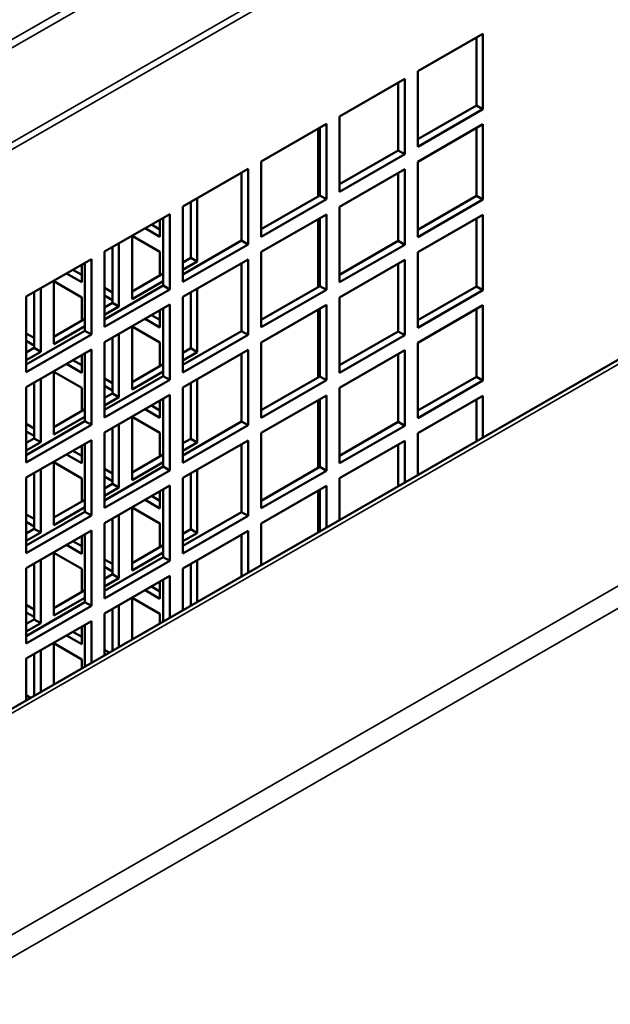
# Model space of a CAD drawing. Extents: x -396 to 25500, y 2104 to 29270.
# Drawn here: x 24598 to 24662, y 9434 to 9541 of the extents above; entities that cross this region are included whole.
import ezdxf

# ---------------------------------------------------------------- set-up
doc = ezdxf.new("R2010")
doc.units = 0
doc.header["$LTSCALE"] = 2
doc.layers.add('Visible (ISO)', color=7, linetype='CONTINUOUS', lineweight=50)
doc.layers.add('Visible Narrow (ISO)', color=7, linetype='CONTINUOUS', lineweight=35)

msp = doc.modelspace()

# ---------------------------------------------------------------- linework, layer by layer
at = {"layer": 'Visible (ISO)'}
for p, q in [((24874.223, 9625.998), (24422.381, 9365.8)), ((24640.919, 9535.408), (24647.99, 9539.48)), ((24647.99, 9539.48), (24647.99, 9531.304)), ((24647.283, 9531.711), (24647.283, 9539.073)), ((24640.919, 9527.232), (24640.919, 9535.408)), ((24632.434, 9530.521), (24639.505, 9534.593)), ((24638.798, 9526.825), (24638.798, 9534.186)), ((24639.505, 9534.593), (24639.505, 9526.418)), ((24640.919, 9528.047), (24647.283, 9531.711)), ((24647.99, 9531.304), (24647.283, 9531.711)), ((24647.99, 9531.304), (24640.919, 9527.232)), ((24623.949, 9525.635), (24631.02, 9529.707)), ((24631.02, 9529.707), (24631.02, 9521.532)), ((24632.434, 9522.346), (24632.434, 9530.521)), ((24640.919, 9525.597), (24647.99, 9529.669)), ((24647.99, 9529.669), (24647.99, 9521.494)), ((24630.312, 9521.939), (24630.312, 9529.3)), ((24647.283, 9521.901), (24647.283, 9529.262)), ((24632.434, 9523.16), (24638.798, 9526.825)), ((24639.505, 9526.418), (24632.434, 9522.346)), ((24639.505, 9526.418), (24638.798, 9526.825)), ((24623.949, 9517.46), (24623.949, 9525.635)), ((24640.919, 9517.422), (24640.919, 9525.597)), ((24615.463, 9520.749), (24622.534, 9524.821)), ((24621.827, 9517.052), (24621.827, 9524.413)), ((24622.534, 9524.821), (24622.534, 9516.645)), ((24632.434, 9520.711), (24639.505, 9524.783)), ((24638.798, 9517.015), (24638.798, 9524.376)), ((24639.505, 9524.783), (24639.505, 9516.607)), ((24616.323, 9515.188), (24616.323, 9521.244)), ((24617.03, 9521.651), (24617.03, 9514.78)), ((24623.949, 9518.274), (24630.312, 9521.939)), ((24631.02, 9521.532), (24623.949, 9517.46)), ((24631.02, 9521.532), (24630.312, 9521.939)), ((24640.919, 9518.236), (24647.283, 9521.901)), ((24647.99, 9521.494), (24640.919, 9517.422)), ((24647.99, 9521.494), (24647.283, 9521.901)), ((24615.463, 9512.573), (24615.463, 9520.749)), ((24632.434, 9512.535), (24632.434, 9520.711)), ((24606.978, 9515.862), (24614.049, 9519.934)), ((24612.988, 9519.324), (24612.988, 9517.453)), ((24613.342, 9512.166), (24613.342, 9519.527)), ((24614.049, 9519.934), (24614.049, 9511.759)), ((24623.949, 9515.824), (24631.02, 9519.896)), ((24630.312, 9512.128), (24630.312, 9519.489)), ((24631.02, 9519.896), (24631.02, 9511.721)), ((24640.919, 9515.787), (24647.99, 9519.859)), ((24647.283, 9512.09), (24647.283, 9519.451)), ((24647.99, 9519.859), (24647.99, 9511.683)), ((24612.988, 9517.453), (24611.365, 9518.388)), ((24612.072, 9518.796), (24612.988, 9518.268)), ((24608.544, 9516.764), (24608.544, 9509.894)), ((24609.959, 9510.708), (24609.959, 9517.579)), ((24609.959, 9517.563), (24612.988, 9515.818)), ((24615.463, 9513.388), (24621.827, 9517.052)), ((24622.534, 9516.645), (24621.827, 9517.052)), ((24632.434, 9513.35), (24638.798, 9517.015)), ((24639.505, 9516.607), (24638.798, 9517.015)), ((24606.978, 9507.687), (24606.978, 9515.862)), ((24607.837, 9510.301), (24607.837, 9516.357)), ((24612.988, 9515.818), (24612.988, 9513.267)), ((24622.534, 9516.645), (24615.463, 9512.573)), ((24623.949, 9507.649), (24623.949, 9515.824)), ((24639.505, 9516.607), (24632.434, 9512.535)), ((24640.919, 9507.611), (24640.919, 9515.787)), ((24598.493, 9510.976), (24605.564, 9515.048)), ((24604.857, 9507.28), (24604.857, 9514.641)), ((24605.564, 9515.048), (24605.564, 9506.872)), ((24615.463, 9514.693), (24616.323, 9515.188)), ((24615.463, 9510.938), (24622.534, 9515.01)), ((24617.03, 9514.78), (24615.463, 9513.878)), ((24616.323, 9515.188), (24617.03, 9514.78)), ((24622.534, 9515.01), (24622.534, 9506.835)), ((24632.434, 9510.9), (24639.505, 9514.972)), ((24639.505, 9514.972), (24639.505, 9506.797)), ((24603.553, 9513.89), (24604.503, 9513.344)), ((24604.503, 9514.437), (24604.503, 9512.529)), ((24621.827, 9507.242), (24621.827, 9514.603)), ((24638.798, 9507.204), (24638.798, 9514.565)), ((24601.473, 9505.822), (24601.473, 9512.693)), ((24601.473, 9512.639), (24604.503, 9510.894)), ((24604.503, 9512.529), (24602.846, 9513.483)), ((24609.959, 9511.523), (24613.342, 9513.471)), ((24613.342, 9512.657), (24609.959, 9510.708)), ((24599.352, 9505.415), (24599.352, 9511.471)), ((24600.059, 9511.878), (24600.059, 9505.008)), ((24606.978, 9508.501), (24613.342, 9512.166)), ((24606.978, 9511.918), (24607.837, 9511.423)), ((24614.049, 9511.759), (24606.978, 9507.687)), ((24614.049, 9511.759), (24613.342, 9512.166)), ((24616.323, 9505.377), (24616.323, 9511.433)), ((24617.03, 9511.84), (24617.03, 9504.97)), ((24623.949, 9508.463), (24630.312, 9512.128)), ((24631.02, 9511.721), (24623.949, 9507.649)), ((24631.02, 9511.721), (24630.312, 9512.128)), ((24640.919, 9508.426), (24647.283, 9512.09)), ((24647.99, 9511.683), (24640.919, 9507.611)), ((24647.99, 9511.683), (24647.283, 9512.09)), ((24598.493, 9502.801), (24598.493, 9510.976)), ((24604.503, 9510.894), (24604.503, 9508.381)), ((24607.837, 9510.609), (24606.978, 9511.104)), ((24615.463, 9502.763), (24615.463, 9510.938)), ((24632.434, 9502.725), (24632.434, 9510.9)), ((24606.978, 9509.806), (24607.837, 9510.301)), ((24606.978, 9506.052), (24614.049, 9510.124)), ((24608.544, 9509.894), (24606.978, 9508.992)), ((24607.837, 9510.301), (24608.544, 9509.894)), ((24612.988, 9509.513), (24612.988, 9507.643)), ((24613.342, 9502.355), (24613.342, 9509.717)), ((24614.049, 9510.124), (24614.049, 9501.948)), ((24623.949, 9506.014), (24631.02, 9510.086)), ((24630.312, 9502.318), (24630.312, 9509.679)), ((24631.02, 9510.086), (24631.02, 9501.91)), ((24640.919, 9505.976), (24647.99, 9510.048)), ((24647.283, 9502.28), (24647.283, 9509.641)), ((24647.99, 9510.048), (24647.99, 9501.873)), ((24601.473, 9506.636), (24604.857, 9508.585)), ((24612.988, 9507.643), (24611.365, 9508.578)), ((24612.072, 9508.985), (24612.988, 9508.457)), ((24598.493, 9503.615), (24604.857, 9507.28)), ((24604.857, 9507.77), (24601.473, 9505.822)), ((24605.564, 9506.872), (24604.857, 9507.28)), ((24609.959, 9500.898), (24609.959, 9507.768)), ((24609.959, 9507.752), (24612.988, 9506.008)), ((24615.463, 9503.577), (24621.827, 9507.242)), ((24622.534, 9506.835), (24621.827, 9507.242)), ((24632.434, 9503.539), (24638.798, 9507.204)), ((24639.505, 9506.797), (24638.798, 9507.204)), ((24598.493, 9506.994), (24599.352, 9506.499)), ((24605.564, 9506.872), (24598.493, 9502.801)), ((24599.352, 9505.685), (24598.493, 9506.18)), ((24607.837, 9500.491), (24607.837, 9506.547)), ((24608.544, 9506.954), (24608.544, 9500.083)), ((24622.534, 9506.835), (24615.463, 9502.763)), ((24639.505, 9506.797), (24632.434, 9502.725)), ((24598.493, 9504.92), (24599.352, 9505.415)), ((24598.493, 9501.165), (24605.564, 9505.237)), ((24599.352, 9505.415), (24600.059, 9505.008)), ((24605.564, 9505.237), (24605.564, 9497.062)), ((24606.978, 9497.876), (24606.978, 9506.052)), ((24612.988, 9506.008), (24612.988, 9503.457)), ((24615.463, 9504.882), (24616.323, 9505.377)), ((24615.463, 9501.128), (24622.534, 9505.2)), ((24616.323, 9505.377), (24617.03, 9504.97)), ((24622.534, 9505.2), (24622.534, 9497.024)), ((24623.949, 9497.838), (24623.949, 9506.014)), ((24632.434, 9501.09), (24639.505, 9505.162)), ((24639.505, 9505.162), (24639.505, 9496.986)), ((24640.919, 9497.801), (24640.919, 9505.976)), ((24600.059, 9505.008), (24598.493, 9504.106)), ((24603.553, 9504.08), (24604.503, 9503.533)), ((24604.503, 9504.627), (24604.503, 9502.719)), ((24604.857, 9497.469), (24604.857, 9504.83)), ((24617.03, 9504.97), (24615.463, 9504.068)), ((24621.827, 9497.431), (24621.827, 9504.792)), ((24638.798, 9497.393), (24638.798, 9504.754)), ((24601.473, 9496.012), (24601.473, 9502.882)), ((24604.503, 9502.719), (24602.846, 9503.673)), ((24609.959, 9501.712), (24613.342, 9503.661)), ((24600.059, 9502.068), (24600.059, 9495.197)), ((24601.473, 9502.828), (24604.503, 9501.083)), ((24606.978, 9498.691), (24613.342, 9502.355)), ((24606.978, 9502.108), (24607.837, 9501.613)), ((24614.049, 9501.948), (24606.978, 9497.876)), ((24613.342, 9502.846), (24609.959, 9500.898)), ((24614.049, 9501.948), (24613.342, 9502.355)), ((24617.03, 9502.03), (24617.03, 9495.159)), ((24623.949, 9498.653), (24630.312, 9502.318)), ((24631.02, 9501.91), (24623.949, 9497.838)), ((24631.02, 9501.91), (24630.312, 9502.318)), ((24640.919, 9498.615), (24647.283, 9502.28)), ((24647.99, 9501.873), (24640.919, 9497.801)), ((24647.99, 9501.873), (24647.283, 9502.28)), ((24598.493, 9492.99), (24598.493, 9501.165)), ((24599.352, 9495.604), (24599.352, 9501.66)), ((24604.503, 9501.083), (24604.503, 9498.571)), ((24607.837, 9500.798), (24606.978, 9501.293)), ((24615.463, 9492.952), (24615.463, 9501.128)), ((24616.323, 9495.566), (24616.323, 9501.622)), ((24632.434, 9492.914), (24632.434, 9501.09)), ((24606.978, 9499.996), (24607.837, 9500.491)), ((24606.978, 9496.241), (24614.049, 9500.313)), ((24608.544, 9500.083), (24606.978, 9499.181)), ((24607.837, 9500.491), (24608.544, 9500.083)), ((24612.988, 9499.702), (24612.988, 9497.832)), ((24613.342, 9492.545), (24613.342, 9499.906)), ((24614.049, 9500.313), (24614.049, 9492.138)), ((24623.949, 9496.203), (24631.02, 9500.275)), ((24630.312, 9492.507), (24630.312, 9499.868)), ((24631.02, 9500.275), (24631.02, 9492.1)), ((24640.919, 9496.165), (24647.99, 9500.237)), ((24647.283, 9495.312), (24647.283, 9499.83)), ((24647.99, 9500.237), (24647.99, 9495.72)), ((24601.473, 9496.826), (24604.857, 9498.774)), ((24612.988, 9497.832), (24611.365, 9498.767)), ((24612.072, 9499.174), (24612.988, 9498.647)), ((24604.857, 9497.96), (24601.473, 9496.012)), ((24609.959, 9491.087), (24609.959, 9497.958)), ((24609.959, 9497.942), (24612.988, 9496.197)), ((24598.493, 9493.804), (24604.857, 9497.469)), ((24598.493, 9497.184), (24599.352, 9496.689)), ((24605.564, 9497.062), (24598.493, 9492.99)), ((24605.564, 9497.062), (24604.857, 9497.469)), ((24607.837, 9490.68), (24607.837, 9496.736)), ((24608.544, 9497.143), (24608.544, 9490.273)), ((24615.463, 9493.766), (24621.827, 9497.431)), ((24622.534, 9497.024), (24615.463, 9492.952)), ((24622.534, 9497.024), (24621.827, 9497.431)), ((24632.434, 9493.729), (24638.798, 9497.393)), ((24639.505, 9496.986), (24632.434, 9492.914)), ((24639.505, 9496.986), (24638.798, 9497.393)), ((24599.352, 9495.874), (24598.493, 9496.369)), ((24598.493, 9495.109), (24599.352, 9495.604)), ((24598.493, 9491.355), (24605.564, 9495.427)), ((24599.352, 9495.604), (24600.059, 9495.197)), ((24605.564, 9495.427), (24605.564, 9487.251)), ((24606.978, 9488.066), (24606.978, 9496.241)), ((24612.988, 9496.197), (24612.988, 9493.646)), ((24615.463, 9495.072), (24616.323, 9495.566)), ((24616.323, 9495.566), (24617.03, 9495.159)), ((24623.949, 9488.028), (24623.949, 9496.203)), ((24640.919, 9491.648), (24640.919, 9496.165)), ((24600.059, 9495.197), (24598.493, 9494.295)), ((24604.503, 9494.816), (24604.503, 9492.908)), ((24604.857, 9487.659), (24604.857, 9495.02)), ((24615.463, 9491.317), (24622.534, 9495.389)), ((24617.03, 9495.159), (24615.463, 9494.257)), ((24621.827, 9487.621), (24621.827, 9494.982)), ((24622.534, 9495.389), (24622.534, 9487.213)), ((24632.434, 9491.279), (24639.505, 9495.351)), ((24638.798, 9490.426), (24638.798, 9494.944)), ((24639.505, 9495.351), (24639.505, 9490.833)), ((24604.503, 9492.908), (24602.846, 9493.862)), ((24603.553, 9494.269), (24604.503, 9493.722)), ((24609.959, 9491.902), (24613.342, 9493.85)), ((24600.059, 9492.257), (24600.059, 9485.387)), ((24601.473, 9486.201), (24601.473, 9493.071)), ((24601.473, 9493.018), (24604.503, 9491.273)), ((24606.978, 9488.88), (24613.342, 9492.545)), ((24606.978, 9492.297), (24607.837, 9491.802)), ((24613.342, 9493.036), (24609.959, 9491.087)), ((24614.049, 9492.138), (24613.342, 9492.545)), ((24617.03, 9492.219), (24617.03, 9485.349)), ((24623.949, 9488.842), (24630.312, 9492.507)), ((24631.02, 9492.1), (24630.312, 9492.507)), ((24598.493, 9483.179), (24598.493, 9491.355)), ((24599.352, 9485.794), (24599.352, 9491.85)), ((24604.503, 9491.273), (24604.503, 9488.76)), ((24614.049, 9492.138), (24606.978, 9488.066)), ((24607.837, 9490.988), (24606.978, 9491.483)), ((24615.463, 9483.142), (24615.463, 9491.317)), ((24616.323, 9485.756), (24616.323, 9491.812)), ((24631.02, 9492.1), (24623.949, 9488.028)), ((24632.434, 9486.761), (24632.434, 9491.279)), ((24606.978, 9490.185), (24607.837, 9490.68)), ((24606.978, 9486.431), (24614.049, 9490.503)), ((24608.544, 9490.273), (24606.978, 9489.371)), ((24607.837, 9490.68), (24608.544, 9490.273)), ((24613.342, 9482.734), (24613.342, 9490.095)), ((24614.049, 9490.503), (24614.049, 9482.327)), ((24623.949, 9486.393), (24631.02, 9490.465)), ((24631.02, 9490.465), (24631.02, 9485.947)), ((24612.072, 9489.364), (24612.988, 9488.836)), ((24612.988, 9489.892), (24612.988, 9488.022)), ((24630.312, 9485.54), (24630.312, 9490.058)), ((24601.473, 9487.015), (24604.857, 9488.964)), ((24604.857, 9488.149), (24601.473, 9486.201)), ((24609.959, 9481.277), (24609.959, 9488.147)), ((24609.959, 9488.131), (24612.988, 9486.387)), ((24612.988, 9488.022), (24611.365, 9488.957)), ((24598.493, 9483.994), (24604.857, 9487.659)), ((24598.493, 9487.373), (24599.352, 9486.878)), ((24605.564, 9487.251), (24598.493, 9483.179)), ((24605.564, 9487.251), (24604.857, 9487.659)), ((24607.837, 9480.87), (24607.837, 9486.926)), ((24608.544, 9487.333), (24608.544, 9480.462)), ((24615.463, 9483.956), (24621.827, 9487.621)), ((24622.534, 9487.213), (24615.463, 9483.142)), ((24622.534, 9487.213), (24621.827, 9487.621)), ((24599.352, 9486.064), (24598.493, 9486.559)), ((24606.978, 9478.255), (24606.978, 9486.431)), ((24612.988, 9486.387), (24612.988, 9483.836)), ((24623.949, 9481.875), (24623.949, 9486.393)), ((24598.493, 9485.299), (24599.352, 9485.794)), ((24598.493, 9481.544), (24605.564, 9485.616)), ((24600.059, 9485.387), (24598.493, 9484.484)), ((24599.352, 9485.794), (24600.059, 9485.387)), ((24604.503, 9485.005), (24604.503, 9483.097)), ((24604.857, 9477.848), (24604.857, 9485.209)), ((24605.564, 9485.616), (24605.564, 9477.441)), ((24615.463, 9485.261), (24616.323, 9485.756)), ((24615.463, 9481.506), (24622.534, 9485.578)), ((24617.03, 9485.349), (24615.463, 9484.447)), ((24616.323, 9485.756), (24617.03, 9485.349)), ((24621.827, 9480.653), (24621.827, 9485.171)), ((24622.534, 9485.578), (24622.534, 9481.061)), ((24604.503, 9483.097), (24602.846, 9484.051)), ((24603.553, 9484.459), (24604.503, 9483.912)), ((24609.959, 9482.091), (24613.342, 9484.039)), ((24601.473, 9476.39), (24601.473, 9483.261)), ((24601.473, 9483.207), (24604.503, 9481.462)), ((24606.978, 9479.07), (24613.342, 9482.734)), ((24613.342, 9483.225), (24609.959, 9481.277)), ((24614.049, 9482.327), (24613.342, 9482.734)), ((24598.493, 9473.369), (24598.493, 9481.544)), ((24599.352, 9475.983), (24599.352, 9482.039)), ((24600.059, 9482.446), (24600.059, 9475.576)), ((24606.978, 9482.487), (24607.837, 9481.992)), ((24614.049, 9482.327), (24606.978, 9478.255)), ((24607.837, 9481.177), (24606.978, 9481.672)), ((24616.323, 9477.484), (24616.323, 9482.001)), ((24617.03, 9482.409), (24617.03, 9477.891)), ((24604.503, 9481.462), (24604.503, 9478.949)), ((24606.978, 9480.375), (24607.837, 9480.87)), ((24606.978, 9476.62), (24614.049, 9480.692)), ((24608.544, 9480.462), (24606.978, 9479.56)), ((24607.837, 9480.87), (24608.544, 9480.462)), ((24614.049, 9480.692), (24614.049, 9476.174)), ((24615.463, 9476.989), (24615.463, 9481.506)), ((24612.072, 9479.553), (24612.988, 9479.025)), ((24612.988, 9480.081), (24612.988, 9478.211)), ((24613.342, 9475.767), (24613.342, 9480.285)), ((24601.473, 9477.205), (24604.857, 9479.153)), ((24604.857, 9478.339), (24601.473, 9476.39)), ((24609.959, 9473.819), (24609.959, 9478.337)), ((24612.988, 9478.211), (24611.365, 9479.146)), ((24598.493, 9474.183), (24604.857, 9477.848)), ((24598.493, 9477.562), (24599.352, 9477.068)), ((24605.564, 9477.441), (24598.493, 9473.369)), ((24605.564, 9477.441), (24604.857, 9477.848)), ((24608.544, 9477.522), (24608.544, 9473.004)), ((24609.959, 9478.321), (24612.988, 9476.576)), ((24599.352, 9476.253), (24598.493, 9476.748)), ((24606.978, 9472.102), (24606.978, 9476.62)), ((24607.837, 9472.597), (24607.837, 9477.115)), ((24612.988, 9476.576), (24612.988, 9475.564)), ((24598.493, 9475.488), (24599.352, 9475.983)), ((24598.493, 9471.734), (24605.564, 9475.806)), ((24600.059, 9475.576), (24598.493, 9474.674)), ((24599.352, 9475.983), (24600.059, 9475.576)), ((24604.503, 9475.195), (24604.503, 9473.287)), ((24604.857, 9470.881), (24604.857, 9475.399)), ((24605.564, 9475.806), (24605.564, 9471.288)), ((24604.503, 9473.287), (24602.846, 9474.241)), ((24603.553, 9474.648), (24604.503, 9474.101)), ((24601.473, 9468.932), (24601.473, 9473.45)), ((24601.473, 9473.396), (24604.503, 9471.652)), ((24599.352, 9467.711), (24599.352, 9472.229)), ((24600.059, 9472.636), (24600.059, 9468.118)), ((24606.978, 9472.676), (24607.476, 9472.389)), ((24598.493, 9467.216), (24598.493, 9471.734)), ((24604.503, 9471.652), (24604.503, 9470.677)), ((24598.493, 9467.752), (24598.958, 9467.484))]:
    msp.add_line(p, q, dxfattribs=at)
at = {"layer": 'Visible Narrow (ISO)'}
for p, q in [((24382.875, 9318.521), (24954.521, 9647.71)), ((24955.582, 9645.873), (24383.886, 9316.655)), ((24874.971, 9625.925), (24422.827, 9365.552)), ((24319.851, 9379.285), (24660.825, 9575.639)), ((24661.214, 9574.967), (24320.629, 9378.837)), ((24329.534, 9373.71), (24663.516, 9566.037)), ((24663.935, 9565.502), (24330.208, 9373.321)), ((24630.111, 9521.823), (24630.111, 9529.184)), ((24630.111, 9512.012), (24630.111, 9519.373)), ((24630.111, 9502.202), (24630.111, 9509.563)), ((24630.111, 9492.391), (24630.111, 9499.752)), ((24630.111, 9485.424), (24630.111, 9489.942))]:
    msp.add_line(p, q, dxfattribs=at)

doc.saveas('drawing.dxf')
